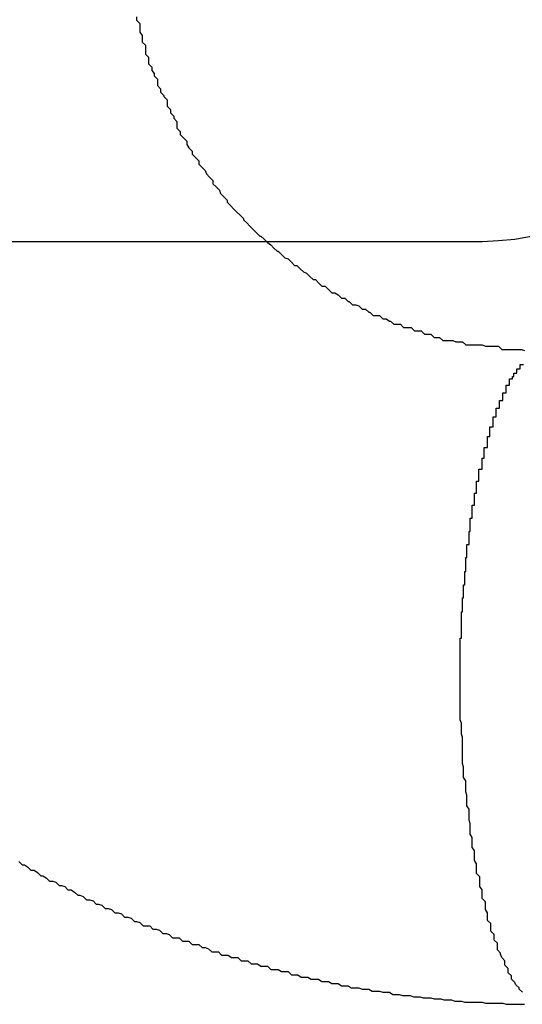
# Model space of a CAD drawing. Extents: x -39.1 to 39.1, y -22.2 to 22.2.
# Drawn here: x -10.6 to -10.6, y 4.1 to 4.2 of the extents above; entities that cross this region are included whole.
import ezdxf

# ---------------------------------------------------------------- set-up
doc = ezdxf.new("R2010")
doc.units = 0
doc.layers.get('0').update_dxf_attribs({"linetype": 'CONTINUOUS'})

msp = doc.modelspace()

# ---------------------------------------------------------------- linework, layer by layer
at = {"color": 0}
for points in [[(-10.611, 4.1828), (-10.611, 4.1825), (-10.611, 4.1825), (-10.611, 4.1825), (-10.611, 4.1825), (-10.611, 4.1825), (-10.6107, 4.1822), (-10.6107, 4.1822), (-10.6107, 4.1819), (-10.6107, 4.1819), (-10.6107, 4.1816), (-10.6107, 4.1816), (-10.6107, 4.1814), (-10.6107, 4.1814), (-10.6105, 4.1811), (-10.6105, 4.1811), (-10.6105, 4.1808), (-10.6105, 4.1808), (-10.6105, 4.1805), (-10.6105, 4.1805), (-10.6105, 4.1805), (-10.6105, 4.1805), (-10.6105, 4.1805), (-10.6102, 4.1802), (-10.6102, 4.1802), (-10.6102, 4.1799), (-10.6102, 4.1799), (-10.6102, 4.1796), (-10.6102, 4.1796), (-10.6102, 4.1794), (-10.6102, 4.1794), (-10.6099, 4.1791), (-10.6099, 4.1791), (-10.6099, 4.1788), (-10.6099, 4.1788), (-10.6099, 4.1785), (-10.6099, 4.1785), (-10.6099, 4.1785), (-10.6099, 4.1785), (-10.6099, 4.1785), (-10.6096, 4.1782), (-10.6096, 4.1782), (-10.6096, 4.1779), (-10.6096, 4.1779), (-10.6094, 4.1776), (-10.6094, 4.1776), (-10.6094, 4.1774), (-10.6094, 4.1774), (-10.6091, 4.1771), (-10.6091, 4.1771), (-10.6091, 4.1768), (-10.6091, 4.1768), (-10.6091, 4.1765), (-10.6091, 4.1765), (-10.6091, 4.1765), (-10.6091, 4.1765), (-10.6091, 4.1765), (-10.6088, 4.1762), (-10.6088, 4.1762), (-10.6088, 4.1759), (-10.6088, 4.1759), (-10.6085, 4.1756), (-10.6085, 4.1756), (-10.6085, 4.1755), (-10.6085, 4.1755), (-10.6082, 4.1752), (-10.6082, 4.1752), (-10.6082, 4.1749), (-10.6082, 4.1749), (-10.6082, 4.1746), (-10.6082, 4.1746), (-10.6082, 4.1746), (-10.6082, 4.1746), (-10.6082, 4.1746), (-10.6079, 4.1743), (-10.6079, 4.1743), (-10.6079, 4.174), (-10.6079, 4.174), (-10.6076, 4.1737), (-10.6076, 4.1737), (-10.6076, 4.1735), (-10.6076, 4.1735), (-10.6073, 4.1732), (-10.6073, 4.1732), (-10.6073, 4.1729), (-10.6073, 4.1729), (-10.6073, 4.1726), (-10.6073, 4.1726), (-10.6073, 4.1726), (-10.6073, 4.1726), (-10.6073, 4.1726), (-10.607, 4.1723), (-10.607, 4.1723), (-10.607, 4.172), (-10.607, 4.172), (-10.6067, 4.1717), (-10.6067, 4.1717), (-10.6067, 4.1717), (-10.6067, 4.1717), (-10.6064, 4.1714), (-10.6064, 4.1714), (-10.6064, 4.1711), (-10.6064, 4.1711), (-10.6062, 4.1708), (-10.6062, 4.1708), (-10.6062, 4.1708), (-10.6062, 4.1708), (-10.6062, 4.1708), (-10.6059, 4.1705), (-10.6059, 4.1705), (-10.6059, 4.1702), (-10.6059, 4.1702), (-10.6056, 4.1699), (-10.6056, 4.1699), (-10.6056, 4.1699), (-10.6056, 4.1699), (-10.6053, 4.1696), (-10.6053, 4.1696), (-10.6053, 4.1693), (-10.6053, 4.1693), (-10.605, 4.169), (-10.605, 4.169), (-10.605, 4.169), (-10.605, 4.169), (-10.605, 4.169), (-10.6047, 4.1687), (-10.6047, 4.1687), (-10.6046, 4.1684), (-10.6046, 4.1684), (-10.6043, 4.1681), (-10.6043, 4.1681), (-10.6043, 4.1681), (-10.6043, 4.1681), (-10.604, 4.1678), (-10.604, 4.1678), (-10.604, 4.1675), (-10.604, 4.1675), (-10.6037, 4.1672), (-10.6037, 4.1672), (-10.6037, 4.1672), (-10.6037, 4.1672), (-10.6037, 4.1672), (-10.6034, 4.1669), (-10.6034, 4.1669), (-10.6033, 4.1666), (-10.6033, 4.1666), (-10.603, 4.1663), (-10.603, 4.1663), (-10.603, 4.1663), (-10.603, 4.1663), (-10.6027, 4.166), (-10.6027, 4.166), (-10.6027, 4.1658), (-10.6027, 4.1658), (-10.6024, 4.1655), (-10.6024, 4.1655), (-10.6024, 4.1655), (-10.6024, 4.1655), (-10.6024, 4.1655), (-10.6021, 4.1652), (-10.6021, 4.1652), (-10.6018, 4.1649), (-10.6018, 4.1649), (-10.6015, 4.1646), (-10.6015, 4.1646), (-10.6015, 4.1646), (-10.6015, 4.1646), (-10.6012, 4.1643), (-10.6012, 4.1643), (-10.6012, 4.1642), (-10.6012, 4.1642), (-10.6009, 4.1639), (-10.6009, 4.1639), (-10.6009, 4.1639), (-10.6009, 4.1639), (-10.6009, 4.1639), (-10.6006, 4.1636), (-10.6006, 4.1636), (-10.6003, 4.1633), (-10.6003, 4.1633), (-10.6, 4.163), (-10.6, 4.163), (-10.6, 4.163), (-10.6, 4.163), (-10.5997, 4.1627), (-10.5997, 4.1627), (-10.5996, 4.1627), (-10.5996, 4.1627), (-10.5993, 4.1624), (-10.5993, 4.1624), (-10.5993, 4.1624), (-10.5993, 4.1624), (-10.5993, 4.1624), (-10.599, 4.1621), (-10.599, 4.1621), (-10.5987, 4.1619), (-10.5987, 4.1619), (-10.5984, 4.1616), (-10.5984, 4.1616), (-10.5984, 4.1616), (-10.5984, 4.1616), (-10.5981, 4.1613), (-10.5981, 4.1613), (-10.598, 4.1613), (-10.598, 4.1613), (-10.5977, 4.161), (-10.5977, 4.161), (-10.5977, 4.161), (-10.5977, 4.161), (-10.5977, 4.161), (-10.5974, 4.1607), (-10.5974, 4.1607), (-10.5971, 4.1606), (-10.5971, 4.1606), (-10.5968, 4.1603), (-10.5968, 4.1603), (-10.5968, 4.1603), (-10.5968, 4.1603), (-10.5965, 4.16), (-10.5965, 4.16), (-10.5963, 4.16), (-10.5963, 4.16), (-10.596, 4.1597), (-10.596, 4.1597), (-10.596, 4.1597), (-10.596, 4.1597), (-10.596, 4.1597), (-10.5957, 4.1594), (-10.5957, 4.1594), (-10.5954, 4.1593), (-10.5954, 4.1593), (-10.5951, 4.159), (-10.5951, 4.159), (-10.5951, 4.159), (-10.5951, 4.159), (-10.5948, 4.1587), (-10.5948, 4.1587), (-10.5946, 4.1587), (-10.5946, 4.1587), (-10.5943, 4.1584), (-10.5943, 4.1584), (-10.5943, 4.1584), (-10.5943, 4.1584), (-10.5943, 4.1584), (-10.594, 4.1581), (-10.594, 4.1581), (-10.5937, 4.1581), (-10.5937, 4.1581), (-10.5934, 4.1578), (-10.5934, 4.1578), (-10.5934, 4.1578), (-10.5934, 4.1578), (-10.5931, 4.1575), (-10.5931, 4.1575), (-10.5928, 4.1575), (-10.5928, 4.1575), (-10.5925, 4.1573), (-10.5925, 4.1573), (-10.5925, 4.1573), (-10.5925, 4.1573), (-10.5925, 4.1573), (-10.5922, 4.157), (-10.5922, 4.157), (-10.5919, 4.157), (-10.5919, 4.157), (-10.5916, 4.1567), (-10.5916, 4.1567), (-10.5915, 4.1567), (-10.5915, 4.1567), (-10.5912, 4.1564), (-10.5912, 4.1564), (-10.5909, 4.1564), (-10.5909, 4.1564), (-10.5906, 4.1563), (-10.5906, 4.1563), (-10.5906, 4.1563), (-10.5906, 4.1563), (-10.5906, 4.1563), (-10.5903, 4.156), (-10.5903, 4.156), (-10.59, 4.156), (-10.59, 4.156), (-10.5897, 4.1557), (-10.5897, 4.1557), (-10.5896, 4.1557), (-10.5896, 4.1557), (-10.5893, 4.1554), (-10.5893, 4.1554), (-10.589, 4.1554), (-10.589, 4.1554), (-10.5887, 4.1554), (-10.5887, 4.1554), (-10.5887, 4.1554), (-10.5887, 4.1554), (-10.5887, 4.1554), (-10.5884, 4.1551), (-10.5884, 4.1551), (-10.5881, 4.1551), (-10.5881, 4.1551), (-10.5878, 4.1549), (-10.5878, 4.1549), (-10.5877, 4.1549), (-10.5877, 4.1549), (-10.5874, 4.1546), (-10.5874, 4.1546), (-10.5871, 4.1546), (-10.5871, 4.1546), (-10.5868, 4.1546), (-10.5868, 4.1546), (-10.5868, 4.1546), (-10.5868, 4.1546), (-10.5868, 4.1546), (-10.5865, 4.1543), (-10.5865, 4.1543), (-10.5862, 4.1543), (-10.5862, 4.1543), (-10.5859, 4.1543), (-10.5859, 4.1543), (-10.5858, 4.1543), (-10.5858, 4.1543), (-10.5855, 4.154), (-10.5855, 4.154), (-10.5852, 4.154), (-10.5852, 4.154), (-10.5849, 4.154), (-10.5849, 4.154), (-10.5849, 4.154), (-10.5849, 4.154), (-10.5849, 4.154), (-10.5846, 4.1537), (-10.5846, 4.1537), (-10.5843, 4.1537), (-10.5843, 4.1537), (-10.584, 4.1537), (-10.584, 4.1537), (-10.584, 4.1537), (-10.584, 4.1537), (-10.5837, 4.1534), (-10.5837, 4.1534), (-10.5835, 4.1534), (-10.5835, 4.1534), (-10.5832, 4.1534), (-10.5832, 4.1534), (-10.5832, 4.1534), (-10.5832, 4.1534), (-10.5832, 4.1534), (-10.5829, 4.1531), (-10.5829, 4.1531), (-10.5826, 4.1531), (-10.5826, 4.1531), (-10.5823, 4.1531), (-10.5823, 4.1531), (-10.582, 4.1531), (-10.582, 4.1531), (-10.5817, 4.153), (-10.5817, 4.153), (-10.5814, 4.153), (-10.5814, 4.153), (-10.5811, 4.153), (-10.5811, 4.153), (-10.5811, 4.153), (-10.5811, 4.153), (-10.5811, 4.153), (-10.5808, 4.1527), (-10.5805, 4.1527), (-10.5802, 4.1527), (-10.5802, 4.1527), (-10.5799, 4.1527), (-10.5796, 4.1527), (-10.5793, 4.1527), (-10.5793, 4.1527), (-10.579, 4.1526), (-10.5787, 4.1526), (-10.5784, 4.1526), (-10.5784, 4.1526), (-10.5781, 4.1526), (-10.5781, 4.1526), (-10.5778, 4.1526), (-10.5778, 4.1526), (-10.5778, 4.1526), (-10.5775, 4.1523), (-10.5772, 4.1523), (-10.5769, 4.1523), (-10.5766, 4.1523), (-10.5763, 4.1523), (-10.576, 4.1523), (-10.5757, 4.1523), (-10.5757, 4.1523), (-10.5754, 4.1522)], [(-10.5808, 4.1622), (-10.5808, 4.1622), (-10.5793, 4.1622), (-10.5778, 4.1623), (-10.5763, 4.1624), (-10.5748, 4.1627)], [(-10.669, 4.1622), (-10.5808, 4.1622)], [(-10.669, 4.1622), (-10.5808, 4.1622)], [(-10.669, 4.1622), (-10.5808, 4.1622)], [(-10.669, 4.1622), (-10.5808, 4.1622)], [(-10.669, 4.1622), (-10.5808, 4.1622)], [(-10.669, 4.1622), (-10.5808, 4.1622)], [(-10.669, 4.1622), (-10.5808, 4.1622)], [(-10.669, 4.1622), (-10.5808, 4.1622)], [(-10.669, 4.1622), (-10.5808, 4.1622)], [(-10.669, 4.1622), (-10.5808, 4.1622)], [(-10.669, 4.1622), (-10.5808, 4.1622)], [(-10.669, 4.1622), (-10.5808, 4.1622)], [(-10.669, 4.1622), (-10.5808, 4.1622)], [(-10.669, 4.1622), (-10.5808, 4.1622)], [(-10.669, 4.1622), (-10.5808, 4.1622)], [(-10.669, 4.1622), (-10.5808, 4.1622)], [(-10.669, 4.1622), (-10.5808, 4.1622)], [(-10.669, 4.1622), (-10.5808, 4.1622)], [(-10.669, 4.1622), (-10.5808, 4.1622)], [(-10.669, 4.1622), (-10.5808, 4.1622)], [(-10.669, 4.1622), (-10.5808, 4.1622)], [(-10.5808, 4.1622), (-10.5808, 4.1622)], [(-10.5756, 4.0933), (-10.5759, 4.0936), (-10.5759, 4.0936), (-10.5759, 4.0936), (-10.5759, 4.0936), (-10.5759, 4.0936), (-10.5759, 4.0936), (-10.5759, 4.0936), (-10.5759, 4.0936), (-10.5759, 4.0936), (-10.5759, 4.0937), (-10.5759, 4.0937), (-10.5759, 4.0937), (-10.5759, 4.0937), (-10.5759, 4.0937), (-10.5759, 4.0937), (-10.5759, 4.0937), (-10.5759, 4.0937), (-10.5762, 4.094), (-10.5762, 4.094), (-10.5762, 4.094), (-10.5762, 4.094), (-10.5762, 4.094), (-10.5762, 4.094), (-10.5762, 4.094), (-10.5762, 4.094), (-10.5762, 4.094), (-10.5763, 4.0942), (-10.5763, 4.0942), (-10.5763, 4.0942), (-10.5763, 4.0942), (-10.5763, 4.0942), (-10.5763, 4.0942), (-10.5763, 4.0942), (-10.5763, 4.0942), (-10.5766, 4.0945), (-10.5766, 4.0945), (-10.5766, 4.0945), (-10.5766, 4.0945), (-10.5766, 4.0945), (-10.5766, 4.0945), (-10.5766, 4.0945), (-10.5766, 4.0945), (-10.5766, 4.0945), (-10.5766, 4.0948), (-10.5766, 4.0948), (-10.5766, 4.0948), (-10.5766, 4.0948), (-10.5766, 4.0948), (-10.5766, 4.0948), (-10.5766, 4.0948), (-10.5766, 4.0948), (-10.5769, 4.0951), (-10.5769, 4.0951), (-10.5769, 4.0951), (-10.5769, 4.0951), (-10.5769, 4.0951), (-10.5769, 4.0951), (-10.5769, 4.0951), (-10.5769, 4.0951), (-10.5769, 4.0951), (-10.5769, 4.0954), (-10.5769, 4.0954), (-10.5769, 4.0954), (-10.5769, 4.0954), (-10.5769, 4.0955), (-10.5769, 4.0955), (-10.5769, 4.0955), (-10.5769, 4.0955), (-10.5772, 4.0958), (-10.5772, 4.0958), (-10.5772, 4.0958), (-10.5772, 4.0958), (-10.5772, 4.0958), (-10.5772, 4.0958), (-10.5772, 4.0958), (-10.5772, 4.0958), (-10.5772, 4.0958), (-10.5772, 4.0961), (-10.5772, 4.0961), (-10.5772, 4.0961), (-10.5772, 4.0961), (-10.5772, 4.0962), (-10.5772, 4.0962), (-10.5772, 4.0962), (-10.5772, 4.0962), (-10.5775, 4.0965), (-10.5775, 4.0965), (-10.5775, 4.0965), (-10.5775, 4.0965), (-10.5775, 4.0965), (-10.5775, 4.0965), (-10.5775, 4.0965), (-10.5775, 4.0965), (-10.5775, 4.0965), (-10.5776, 4.0968), (-10.5776, 4.0968), (-10.5776, 4.0968), (-10.5776, 4.0968), (-10.5776, 4.0969), (-10.5776, 4.0969), (-10.5776, 4.0969), (-10.5776, 4.0969), (-10.5779, 4.0972), (-10.5779, 4.0972), (-10.5779, 4.0972), (-10.5779, 4.0972), (-10.5779, 4.0972), (-10.5779, 4.0972), (-10.5779, 4.0972), (-10.5779, 4.0972), (-10.5779, 4.0972), (-10.5779, 4.0975), (-10.5779, 4.0975), (-10.5779, 4.0975), (-10.5779, 4.0975), (-10.5779, 4.0978), (-10.5779, 4.0978), (-10.5779, 4.0978), (-10.5779, 4.0978), (-10.5782, 4.0981), (-10.5782, 4.0981), (-10.5782, 4.0981), (-10.5782, 4.0981), (-10.5782, 4.0981), (-10.5782, 4.0981), (-10.5782, 4.0981), (-10.5782, 4.0981), (-10.5782, 4.0981), (-10.5782, 4.0984), (-10.5782, 4.0984), (-10.5782, 4.0984), (-10.5782, 4.0984), (-10.5782, 4.0986), (-10.5782, 4.0986), (-10.5782, 4.0986), (-10.5782, 4.0986), (-10.5785, 4.0989), (-10.5785, 4.0989), (-10.5785, 4.0989), (-10.5785, 4.0989), (-10.5785, 4.0989), (-10.5785, 4.099), (-10.5785, 4.099), (-10.5785, 4.099), (-10.5785, 4.099), (-10.5785, 4.0993), (-10.5785, 4.0993), (-10.5785, 4.0993), (-10.5785, 4.0993), (-10.5785, 4.0996), (-10.5785, 4.0996), (-10.5785, 4.0996), (-10.5785, 4.0996), (-10.5788, 4.0999), (-10.5788, 4.0999), (-10.5788, 4.0999), (-10.5788, 4.0999), (-10.5788, 4.0999), (-10.5788, 4.1), (-10.5788, 4.1), (-10.5788, 4.1), (-10.5788, 4.1), (-10.5788, 4.1003), (-10.5788, 4.1003), (-10.5788, 4.1003), (-10.5788, 4.1003), (-10.5788, 4.1006), (-10.5788, 4.1006), (-10.5788, 4.1006), (-10.5788, 4.1006), (-10.579, 4.1009), (-10.579, 4.1009), (-10.579, 4.1009), (-10.579, 4.1009), (-10.579, 4.1009), (-10.579, 4.101), (-10.579, 4.101), (-10.579, 4.101), (-10.579, 4.101), (-10.579, 4.1013), (-10.579, 4.1013), (-10.579, 4.1013), (-10.579, 4.1013), (-10.579, 4.1016), (-10.579, 4.1016), (-10.579, 4.1016), (-10.579, 4.1016), (-10.5793, 4.1019), (-10.5793, 4.1019), (-10.5793, 4.1019), (-10.5793, 4.1019), (-10.5793, 4.1019), (-10.5793, 4.1021), (-10.5793, 4.1021), (-10.5793, 4.1021), (-10.5793, 4.1021), (-10.5793, 4.1024), (-10.5793, 4.1024), (-10.5793, 4.1024), (-10.5793, 4.1024), (-10.5793, 4.1027), (-10.5793, 4.1027), (-10.5793, 4.1027), (-10.5793, 4.1027), (-10.5795, 4.103), (-10.5795, 4.103), (-10.5795, 4.103), (-10.5795, 4.103), (-10.5795, 4.103), (-10.5795, 4.1033), (-10.5795, 4.1033), (-10.5795, 4.1033), (-10.5795, 4.1033), (-10.5795, 4.1036), (-10.5795, 4.1036), (-10.5795, 4.1036), (-10.5795, 4.1036), (-10.5795, 4.1039), (-10.5795, 4.1039), (-10.5795, 4.1039), (-10.5795, 4.1039), (-10.5798, 4.1042), (-10.5798, 4.1042), (-10.5798, 4.1042), (-10.5798, 4.1042), (-10.5798, 4.1042), (-10.5798, 4.1045), (-10.5798, 4.1045), (-10.5798, 4.1045), (-10.5798, 4.1045), (-10.5798, 4.1048), (-10.5798, 4.1048), (-10.5798, 4.1048), (-10.5798, 4.1048), (-10.5798, 4.1051), (-10.5798, 4.1051), (-10.5798, 4.1051), (-10.5798, 4.1051), (-10.58, 4.1054), (-10.58, 4.1054), (-10.58, 4.1054), (-10.58, 4.1054), (-10.58, 4.1054), (-10.58, 4.1057), (-10.58, 4.1057), (-10.58, 4.1057), (-10.58, 4.1057), (-10.58, 4.106), (-10.58, 4.106), (-10.58, 4.106), (-10.58, 4.106), (-10.58, 4.1063), (-10.58, 4.1063), (-10.58, 4.1063), (-10.58, 4.1063), (-10.5802, 4.1066), (-10.5802, 4.1066), (-10.5802, 4.1066), (-10.5802, 4.1066), (-10.5802, 4.1066), (-10.5802, 4.1069), (-10.5802, 4.1069), (-10.5802, 4.1069), (-10.5802, 4.1069), (-10.5802, 4.1072), (-10.5802, 4.1072), (-10.5802, 4.1072), (-10.5802, 4.1072), (-10.5802, 4.1075), (-10.5802, 4.1075), (-10.5802, 4.1075), (-10.5802, 4.1075), (-10.5804, 4.1078), (-10.5804, 4.1078), (-10.5804, 4.1078), (-10.5804, 4.1078), (-10.5804, 4.1078), (-10.5804, 4.1081), (-10.5804, 4.1081), (-10.5804, 4.1081), (-10.5804, 4.1081), (-10.5804, 4.1084), (-10.5804, 4.1084), (-10.5804, 4.1084), (-10.5804, 4.1084), (-10.5804, 4.1087), (-10.5804, 4.1087), (-10.5804, 4.1088), (-10.5804, 4.1088), (-10.5805, 4.1091), (-10.5805, 4.1091), (-10.5805, 4.1091), (-10.5805, 4.1091), (-10.5805, 4.1091), (-10.5805, 4.1094), (-10.5805, 4.1094), (-10.5805, 4.1094), (-10.5805, 4.1094), (-10.5805, 4.1097), (-10.5805, 4.1097), (-10.5805, 4.1097), (-10.5805, 4.1097), (-10.5805, 4.11), (-10.5805, 4.11), (-10.5805, 4.1101), (-10.5805, 4.1101), (-10.5807, 4.1104), (-10.5807, 4.1104), (-10.5807, 4.1104), (-10.5807, 4.1104), (-10.5807, 4.1104), (-10.5807, 4.1107), (-10.5807, 4.1107), (-10.5807, 4.1107), (-10.5807, 4.1107), (-10.5807, 4.111), (-10.5807, 4.111), (-10.5807, 4.111), (-10.5807, 4.111), (-10.5807, 4.1113), (-10.5807, 4.1113), (-10.5807, 4.1114), (-10.5807, 4.1114), (-10.5808, 4.1117), (-10.5808, 4.1117), (-10.5808, 4.1117), (-10.5808, 4.1117), (-10.5808, 4.1117), (-10.5808, 4.112), (-10.5808, 4.112), (-10.5808, 4.112), (-10.5808, 4.112), (-10.5808, 4.1123), (-10.5808, 4.1123), (-10.5808, 4.1123), (-10.5808, 4.1123), (-10.5808, 4.1126), (-10.5808, 4.1126), (-10.5808, 4.1127), (-10.5808, 4.1127), (-10.581, 4.113), (-10.581, 4.113), (-10.581, 4.113), (-10.581, 4.113), (-10.581, 4.113), (-10.581, 4.1133), (-10.581, 4.1133), (-10.581, 4.1133), (-10.581, 4.1133), (-10.581, 4.1136), (-10.581, 4.1136), (-10.581, 4.1136), (-10.581, 4.1136), (-10.581, 4.1139), (-10.581, 4.1139), (-10.581, 4.114), (-10.581, 4.114), (-10.5811, 4.1143), (-10.5811, 4.1143), (-10.5811, 4.1143), (-10.5811, 4.1143), (-10.5811, 4.1143), (-10.5811, 4.1146), (-10.5811, 4.1146), (-10.5811, 4.1146), (-10.5811, 4.1146), (-10.5811, 4.1149), (-10.5811, 4.1149), (-10.5811, 4.1149), (-10.5811, 4.1149), (-10.5811, 4.1152), (-10.5811, 4.1152), (-10.5811, 4.1153), (-10.5811, 4.1153), (-10.5811, 4.1156), (-10.5811, 4.1156), (-10.5811, 4.1156), (-10.5811, 4.1156), (-10.5811, 4.1156), (-10.5811, 4.1159), (-10.5811, 4.1159), (-10.5811, 4.1159), (-10.5811, 4.1159), (-10.5811, 4.1162), (-10.5811, 4.1162), (-10.5811, 4.1162), (-10.5811, 4.1162), (-10.5811, 4.1165), (-10.5811, 4.1165), (-10.5811, 4.1167), (-10.5811, 4.1167), (-10.5812, 4.117), (-10.5812, 4.117), (-10.5812, 4.117), (-10.5812, 4.117), (-10.5812, 4.117), (-10.5812, 4.1173), (-10.5812, 4.1173), (-10.5812, 4.1173), (-10.5812, 4.1173), (-10.5812, 4.1176), (-10.5812, 4.1176), (-10.5812, 4.1176), (-10.5812, 4.1176), (-10.5812, 4.1179), (-10.5812, 4.1179), (-10.5812, 4.118), (-10.5812, 4.118), (-10.5813, 4.1183), (-10.5813, 4.1183), (-10.5813, 4.1183), (-10.5813, 4.1183), (-10.5813, 4.1183), (-10.5813, 4.1186), (-10.5813, 4.1186), (-10.5813, 4.1186), (-10.5813, 4.1186), (-10.5813, 4.1189), (-10.5813, 4.1189), (-10.5813, 4.1189), (-10.5813, 4.1189), (-10.5813, 4.1192), (-10.5813, 4.1192), (-10.5813, 4.1193), (-10.5813, 4.1193), (-10.5813, 4.1196), (-10.5813, 4.1196), (-10.5813, 4.1196), (-10.5813, 4.1196), (-10.5813, 4.1196), (-10.5813, 4.1199), (-10.5813, 4.1199), (-10.5813, 4.1199), (-10.5813, 4.1199), (-10.5813, 4.1202), (-10.5813, 4.1202), (-10.5813, 4.1202), (-10.5813, 4.1202), (-10.5813, 4.1205), (-10.5813, 4.1205), (-10.5813, 4.1206), (-10.5813, 4.1206), (-10.5813, 4.1209), (-10.5813, 4.1209), (-10.5813, 4.1209), (-10.5813, 4.1209), (-10.5813, 4.1209), (-10.5813, 4.1212), (-10.5813, 4.1212), (-10.5813, 4.1212), (-10.5813, 4.1212), (-10.5813, 4.1215), (-10.5813, 4.1215), (-10.5813, 4.1215), (-10.5813, 4.1215), (-10.5813, 4.1218), (-10.5813, 4.1218), (-10.5813, 4.1218), (-10.5813, 4.1218), (-10.5813, 4.1221), (-10.5813, 4.1221), (-10.5813, 4.1221), (-10.5813, 4.1221), (-10.5813, 4.1221), (-10.5813, 4.1224), (-10.5813, 4.1224), (-10.5813, 4.1224), (-10.5813, 4.1224), (-10.5813, 4.1227), (-10.5813, 4.1227), (-10.5813, 4.1227), (-10.5813, 4.1227), (-10.5813, 4.123), (-10.5813, 4.123), (-10.5813, 4.123), (-10.5813, 4.123), (-10.5813, 4.1233), (-10.5813, 4.1233), (-10.5813, 4.1233), (-10.5813, 4.1233), (-10.5813, 4.1233), (-10.5813, 4.1236), (-10.5813, 4.1236), (-10.5813, 4.1236), (-10.5813, 4.1236), (-10.5813, 4.1239), (-10.5813, 4.1239), (-10.5813, 4.1239), (-10.5813, 4.1239), (-10.5813, 4.1242), (-10.5813, 4.1242), (-10.5813, 4.1243), (-10.5813, 4.1243), (-10.5813, 4.1246), (-10.5813, 4.1246), (-10.5813, 4.1246), (-10.5813, 4.1246), (-10.5813, 4.1246), (-10.5813, 4.1249), (-10.5813, 4.1249), (-10.5813, 4.1249), (-10.5813, 4.1249), (-10.5813, 4.1252), (-10.5813, 4.1252), (-10.5813, 4.1252), (-10.5813, 4.1252), (-10.5813, 4.1255), (-10.5813, 4.1255), (-10.5813, 4.1255), (-10.5813, 4.1255), (-10.5813, 4.1258), (-10.5813, 4.1258), (-10.5812, 4.1258), (-10.5812, 4.1258), (-10.5812, 4.1258), (-10.5812, 4.1261), (-10.5812, 4.1261), (-10.5812, 4.1261), (-10.5812, 4.1261), (-10.5812, 4.1264), (-10.5812, 4.1264), (-10.5812, 4.1264), (-10.5812, 4.1264), (-10.5812, 4.1267), (-10.5812, 4.1267), (-10.5812, 4.1267), (-10.5812, 4.1267), (-10.5812, 4.127), (-10.5812, 4.127), (-10.5812, 4.127), (-10.5812, 4.127), (-10.5812, 4.127), (-10.5812, 4.1273), (-10.5812, 4.1273), (-10.5812, 4.1273), (-10.5812, 4.1273), (-10.5812, 4.1276), (-10.5812, 4.1276), (-10.5812, 4.1276), (-10.5812, 4.1276), (-10.5812, 4.1279), (-10.5812, 4.1279), (-10.5812, 4.1279), (-10.5812, 4.1279), (-10.5812, 4.1282), (-10.5812, 4.1282), (-10.5811, 4.1282), (-10.5811, 4.1282), (-10.5811, 4.1282), (-10.5811, 4.1285), (-10.5811, 4.1285), (-10.5811, 4.1285), (-10.5811, 4.1285), (-10.5811, 4.1288), (-10.5811, 4.1288), (-10.5811, 4.1288), (-10.5811, 4.1288), (-10.5811, 4.1291), (-10.5811, 4.1291), (-10.5811, 4.1292), (-10.5811, 4.1292), (-10.5811, 4.1295), (-10.5811, 4.1295), (-10.581, 4.1295), (-10.581, 4.1295), (-10.581, 4.1295), (-10.581, 4.1298), (-10.581, 4.1298), (-10.581, 4.1298), (-10.581, 4.1298), (-10.581, 4.1301), (-10.581, 4.1301), (-10.581, 4.1301), (-10.581, 4.1301), (-10.581, 4.1304), (-10.581, 4.1304), (-10.581, 4.1304), (-10.581, 4.1304), (-10.581, 4.1307), (-10.581, 4.1307), (-10.5809, 4.1307), (-10.5809, 4.1307), (-10.5809, 4.1307), (-10.5809, 4.131), (-10.5809, 4.131), (-10.5809, 4.131), (-10.5809, 4.131), (-10.5809, 4.1313), (-10.5809, 4.1313), (-10.5809, 4.1313), (-10.5809, 4.1313), (-10.5809, 4.1316), (-10.5809, 4.1316), (-10.5809, 4.1316), (-10.5809, 4.1316), (-10.5809, 4.1319), (-10.5809, 4.1319), (-10.5808, 4.1319), (-10.5808, 4.1319), (-10.5808, 4.1319), (-10.5808, 4.1322), (-10.5808, 4.1322), (-10.5808, 4.1322), (-10.5808, 4.1322), (-10.5808, 4.1325), (-10.5808, 4.1325), (-10.5808, 4.1325), (-10.5808, 4.1325), (-10.5808, 4.1328), (-10.5808, 4.1328), (-10.5808, 4.1329), (-10.5808, 4.1329), (-10.5808, 4.1332), (-10.5808, 4.1332), (-10.5807, 4.1332), (-10.5807, 4.1332), (-10.5807, 4.1332), (-10.5807, 4.1335), (-10.5807, 4.1335), (-10.5807, 4.1335), (-10.5807, 4.1335), (-10.5807, 4.1338), (-10.5807, 4.1338), (-10.5807, 4.1338), (-10.5807, 4.1338), (-10.5807, 4.1341), (-10.5807, 4.1341), (-10.5807, 4.1341), (-10.5807, 4.1341), (-10.5807, 4.1344), (-10.5807, 4.1344), (-10.5805, 4.1344), (-10.5805, 4.1344), (-10.5805, 4.1344), (-10.5805, 4.1347), (-10.5805, 4.1347), (-10.5805, 4.1347), (-10.5805, 4.1347), (-10.5805, 4.135), (-10.5805, 4.135), (-10.5805, 4.135), (-10.5805, 4.135), (-10.5805, 4.1353), (-10.5805, 4.1353), (-10.5805, 4.1353), (-10.5805, 4.1353), (-10.5805, 4.1356), (-10.5805, 4.1356), (-10.5804, 4.1356), (-10.5804, 4.1356), (-10.5804, 4.1356), (-10.5804, 4.1359), (-10.5804, 4.1359), (-10.5804, 4.1359), (-10.5804, 4.1359), (-10.5804, 4.1362), (-10.5804, 4.1362), (-10.5804, 4.1362), (-10.5804, 4.1362), (-10.5804, 4.1365), (-10.5804, 4.1365), (-10.5804, 4.1365), (-10.5804, 4.1365), (-10.5804, 4.1368), (-10.5804, 4.1368), (-10.5802, 4.1368), (-10.5802, 4.1368), (-10.5802, 4.1368), (-10.5802, 4.1371), (-10.5802, 4.1371), (-10.5802, 4.1371), (-10.5802, 4.1371), (-10.5802, 4.1374), (-10.5802, 4.1374), (-10.5802, 4.1374), (-10.5802, 4.1374), (-10.5802, 4.1377), (-10.5802, 4.1377), (-10.5802, 4.1377), (-10.5802, 4.1377), (-10.5802, 4.138), (-10.5802, 4.138), (-10.58, 4.138), (-10.58, 4.138), (-10.58, 4.138), (-10.58, 4.1382), (-10.58, 4.1382), (-10.58, 4.1382), (-10.58, 4.1382), (-10.58, 4.1385), (-10.58, 4.1385), (-10.58, 4.1385), (-10.58, 4.1385), (-10.58, 4.1388), (-10.58, 4.1388), (-10.58, 4.1388), (-10.58, 4.1388), (-10.58, 4.1391), (-10.58, 4.1391), (-10.5798, 4.1391), (-10.5798, 4.1391), (-10.5798, 4.1391), (-10.5798, 4.1393), (-10.5798, 4.1393), (-10.5798, 4.1393), (-10.5798, 4.1393), (-10.5798, 4.1396), (-10.5798, 4.1396), (-10.5798, 4.1396), (-10.5798, 4.1396), (-10.5798, 4.1399), (-10.5798, 4.1399), (-10.5798, 4.1399), (-10.5798, 4.1399), (-10.5798, 4.1402), (-10.5798, 4.1402), (-10.5796, 4.1402), (-10.5796, 4.1402), (-10.5796, 4.1402), (-10.5796, 4.1404), (-10.5796, 4.1404), (-10.5796, 4.1404), (-10.5796, 4.1404), (-10.5796, 4.1407), (-10.5796, 4.1407), (-10.5796, 4.1407), (-10.5796, 4.1407), (-10.5796, 4.141), (-10.5796, 4.141), (-10.5796, 4.141), (-10.5796, 4.141), (-10.5796, 4.1413), (-10.5796, 4.1413), (-10.5793, 4.1413), (-10.5793, 4.1413), (-10.5793, 4.1413), (-10.5793, 4.1414), (-10.5793, 4.1414), (-10.5793, 4.1414), (-10.5793, 4.1414), (-10.5793, 4.1417), (-10.5793, 4.1417), (-10.5793, 4.1417), (-10.5793, 4.1417), (-10.5793, 4.142), (-10.5793, 4.142), (-10.5793, 4.142), (-10.5793, 4.142), (-10.5793, 4.1423), (-10.5793, 4.1423), (-10.5791, 4.1423), (-10.5791, 4.1423), (-10.5791, 4.1423), (-10.5791, 4.1424), (-10.5791, 4.1424), (-10.5791, 4.1424), (-10.5791, 4.1424), (-10.5791, 4.1427), (-10.5791, 4.1427), (-10.5791, 4.1427), (-10.5791, 4.1427), (-10.5791, 4.143), (-10.5791, 4.143), (-10.5791, 4.143), (-10.5791, 4.143), (-10.5791, 4.1433), (-10.5791, 4.1433), (-10.5788, 4.1433), (-10.5788, 4.1433), (-10.5788, 4.1433), (-10.5788, 4.1434), (-10.5788, 4.1434), (-10.5788, 4.1434), (-10.5788, 4.1434), (-10.5788, 4.1437), (-10.5788, 4.1437), (-10.5788, 4.1437), (-10.5788, 4.1437), (-10.5788, 4.144), (-10.5788, 4.144), (-10.5788, 4.144), (-10.5788, 4.144), (-10.5788, 4.1443), (-10.5788, 4.1443), (-10.5786, 4.1443), (-10.5786, 4.1443), (-10.5786, 4.1443), (-10.5786, 4.1443), (-10.5786, 4.1443), (-10.5786, 4.1443), (-10.5786, 4.1443), (-10.5786, 4.1446), (-10.5786, 4.1446), (-10.5786, 4.1446), (-10.5786, 4.1446), (-10.5786, 4.1449), (-10.5786, 4.1449), (-10.5786, 4.1449), (-10.5786, 4.1449), (-10.5786, 4.1452), (-10.5786, 4.1452), (-10.5783, 4.1452), (-10.5783, 4.1452), (-10.5783, 4.1452), (-10.5783, 4.1452), (-10.5783, 4.1452), (-10.5783, 4.1452), (-10.5783, 4.1452), (-10.5783, 4.1455), (-10.5783, 4.1455), (-10.5783, 4.1455), (-10.5783, 4.1455), (-10.5783, 4.1458), (-10.5783, 4.1458), (-10.5783, 4.1458), (-10.5783, 4.1458), (-10.5783, 4.1461), (-10.5783, 4.1461), (-10.578, 4.1461), (-10.578, 4.1461), (-10.578, 4.1461), (-10.578, 4.1461), (-10.578, 4.1461), (-10.578, 4.1461), (-10.578, 4.1461), (-10.578, 4.1464), (-10.578, 4.1464), (-10.578, 4.1464), (-10.578, 4.1464), (-10.578, 4.1466), (-10.578, 4.1466), (-10.578, 4.1466), (-10.578, 4.1466), (-10.578, 4.1469), (-10.578, 4.1469), (-10.5777, 4.1469), (-10.5777, 4.1469), (-10.5777, 4.1469), (-10.5777, 4.1469), (-10.5777, 4.1469), (-10.5777, 4.1469), (-10.5777, 4.1469), (-10.5777, 4.1472), (-10.5777, 4.1472), (-10.5777, 4.1472), (-10.5777, 4.1472), (-10.5777, 4.1473), (-10.5777, 4.1473), (-10.5777, 4.1473), (-10.5777, 4.1473), (-10.5777, 4.1476), (-10.5777, 4.1476), (-10.5774, 4.1476), (-10.5774, 4.1476), (-10.5774, 4.1476), (-10.5774, 4.1476), (-10.5774, 4.1476), (-10.5774, 4.1476), (-10.5774, 4.1476), (-10.5774, 4.1479), (-10.5774, 4.1479), (-10.5774, 4.1479), (-10.5774, 4.1479), (-10.5774, 4.148), (-10.5774, 4.148), (-10.5774, 4.148), (-10.5774, 4.148), (-10.5774, 4.1483), (-10.5774, 4.1483), (-10.5771, 4.1483), (-10.5771, 4.1483), (-10.5771, 4.1483), (-10.5771, 4.1483), (-10.5771, 4.1483), (-10.5771, 4.1483), (-10.5771, 4.1483), (-10.5771, 4.1486), (-10.5771, 4.1486), (-10.5771, 4.1486), (-10.5771, 4.1486), (-10.5771, 4.1487), (-10.5771, 4.1487), (-10.5771, 4.1487), (-10.5771, 4.1487), (-10.5771, 4.149), (-10.5771, 4.149), (-10.5768, 4.149), (-10.5768, 4.149), (-10.5768, 4.149), (-10.5768, 4.149), (-10.5768, 4.149), (-10.5768, 4.149), (-10.5768, 4.149), (-10.5768, 4.1493), (-10.5768, 4.1493), (-10.5768, 4.1493), (-10.5768, 4.1493), (-10.5768, 4.1493), (-10.5768, 4.1493), (-10.5768, 4.1493), (-10.5768, 4.1493), (-10.5768, 4.1496), (-10.5768, 4.1496), (-10.5765, 4.1496), (-10.5765, 4.1496), (-10.5765, 4.1496), (-10.5765, 4.1496), (-10.5765, 4.1496), (-10.5765, 4.1496), (-10.5765, 4.1496), (-10.5765, 4.1498), (-10.5764, 4.1498), (-10.5764, 4.1498), (-10.5764, 4.1498), (-10.5764, 4.1498), (-10.5764, 4.1498), (-10.5764, 4.1498), (-10.5764, 4.1498), (-10.5764, 4.1501), (-10.5764, 4.1501), (-10.5761, 4.1501), (-10.5761, 4.1501), (-10.5761, 4.1501), (-10.5761, 4.1501), (-10.5761, 4.1501), (-10.5761, 4.1501), (-10.5761, 4.1501), (-10.5761, 4.1502), (-10.5761, 4.1502), (-10.5761, 4.1502), (-10.5761, 4.1502), (-10.5761, 4.1502), (-10.5761, 4.1502), (-10.5761, 4.1502), (-10.5761, 4.1502), (-10.5761, 4.1505), (-10.5761, 4.1505), (-10.5758, 4.1505), (-10.5758, 4.1505), (-10.5758, 4.1505), (-10.5758, 4.1505), (-10.5758, 4.1505), (-10.5758, 4.1505), (-10.5758, 4.1505), (-10.5758, 4.1506), (-10.5758, 4.1506), (-10.5758, 4.1506), (-10.5758, 4.1506), (-10.5758, 4.1506), (-10.5758, 4.1506), (-10.5758, 4.1506), (-10.5758, 4.1506), (-10.5758, 4.1509), (-10.5758, 4.1509), (-10.5755, 4.1509)], [(-10.6218, 4.1053), (-10.6215, 4.105), (-10.6215, 4.105), (-10.6215, 4.105), (-10.6215, 4.105), (-10.6213, 4.105), (-10.6213, 4.105), (-10.6213, 4.105), (-10.6213, 4.105), (-10.621, 4.1048), (-10.621, 4.1048), (-10.621, 4.1048), (-10.621, 4.1048), (-10.621, 4.1048), (-10.621, 4.1048), (-10.621, 4.1048), (-10.621, 4.1048), (-10.621, 4.1048), (-10.6207, 4.1045), (-10.6207, 4.1045), (-10.6207, 4.1045), (-10.6207, 4.1045), (-10.6204, 4.1045), (-10.6204, 4.1045), (-10.6204, 4.1045), (-10.6204, 4.1045), (-10.6201, 4.1043), (-10.6201, 4.1043), (-10.6201, 4.1043), (-10.6201, 4.1043), (-10.6201, 4.1043), (-10.6201, 4.1043), (-10.6201, 4.1043), (-10.6201, 4.1043), (-10.6201, 4.1043), (-10.6198, 4.104), (-10.6198, 4.104), (-10.6198, 4.104), (-10.6198, 4.104), (-10.6196, 4.104), (-10.6196, 4.104), (-10.6196, 4.104), (-10.6196, 4.104), (-10.6193, 4.1038), (-10.6193, 4.1038), (-10.6193, 4.1038), (-10.6193, 4.1038), (-10.6193, 4.1038), (-10.6193, 4.1038), (-10.6193, 4.1038), (-10.6193, 4.1038), (-10.6193, 4.1038), (-10.619, 4.1035), (-10.619, 4.1035), (-10.619, 4.1035), (-10.619, 4.1035), (-10.6187, 4.1035), (-10.6187, 4.1035), (-10.6187, 4.1035), (-10.6187, 4.1035), (-10.6184, 4.1034), (-10.6184, 4.1034), (-10.6184, 4.1034), (-10.6184, 4.1034), (-10.6184, 4.1034), (-10.6184, 4.1034), (-10.6184, 4.1034), (-10.6184, 4.1034), (-10.6184, 4.1034), (-10.6181, 4.1031), (-10.6181, 4.1031), (-10.6181, 4.1031), (-10.6181, 4.1031), (-10.6179, 4.1031), (-10.6179, 4.1031), (-10.6179, 4.1031), (-10.6179, 4.1031), (-10.6176, 4.103), (-10.6176, 4.103), (-10.6176, 4.103), (-10.6176, 4.103), (-10.6176, 4.103), (-10.6176, 4.103), (-10.6176, 4.103), (-10.6176, 4.103), (-10.6176, 4.103), (-10.6173, 4.1027), (-10.6173, 4.1027), (-10.6173, 4.1027), (-10.6173, 4.1027), (-10.617, 4.1027), (-10.617, 4.1027), (-10.617, 4.1027), (-10.617, 4.1027), (-10.6167, 4.1025), (-10.6167, 4.1025), (-10.6167, 4.1025), (-10.6167, 4.1025), (-10.6167, 4.1025), (-10.6167, 4.1025), (-10.6167, 4.1025), (-10.6167, 4.1025), (-10.6167, 4.1025), (-10.6164, 4.1022), (-10.6164, 4.1022), (-10.6164, 4.1022), (-10.6164, 4.1022), (-10.6162, 4.1022), (-10.6162, 4.1022), (-10.6162, 4.1022), (-10.6162, 4.1022), (-10.6159, 4.1021), (-10.6159, 4.1021), (-10.6159, 4.1021), (-10.6159, 4.1021), (-10.6159, 4.1021), (-10.6159, 4.1021), (-10.6159, 4.1021), (-10.6159, 4.1021), (-10.6159, 4.1021), (-10.6156, 4.1018), (-10.6156, 4.1018), (-10.6156, 4.1018), (-10.6156, 4.1018), (-10.6153, 4.1018), (-10.6153, 4.1018), (-10.6153, 4.1018), (-10.6153, 4.1018), (-10.615, 4.1017), (-10.615, 4.1017), (-10.615, 4.1017), (-10.615, 4.1017), (-10.615, 4.1017), (-10.615, 4.1017), (-10.615, 4.1017), (-10.615, 4.1017), (-10.615, 4.1017), (-10.6147, 4.1014), (-10.6147, 4.1014), (-10.6147, 4.1014), (-10.6147, 4.1014), (-10.6145, 4.1014), (-10.6145, 4.1014), (-10.6145, 4.1014), (-10.6145, 4.1014), (-10.6142, 4.1013), (-10.6142, 4.1013), (-10.6142, 4.1013), (-10.6142, 4.1013), (-10.6142, 4.1013), (-10.6142, 4.1013), (-10.6142, 4.1013), (-10.6142, 4.1013), (-10.6142, 4.1013), (-10.6139, 4.101), (-10.6139, 4.101), (-10.6139, 4.101), (-10.6139, 4.101), (-10.6136, 4.101), (-10.6136, 4.101), (-10.6136, 4.101), (-10.6136, 4.101), (-10.6133, 4.1009), (-10.6133, 4.1009), (-10.6133, 4.1009), (-10.6133, 4.1009), (-10.6133, 4.1009), (-10.6133, 4.1009), (-10.6133, 4.1009), (-10.6133, 4.1009), (-10.6133, 4.1009), (-10.613, 4.1006), (-10.613, 4.1006), (-10.613, 4.1006), (-10.613, 4.1006), (-10.6127, 4.1006), (-10.6127, 4.1006), (-10.6127, 4.1006), (-10.6127, 4.1006), (-10.6124, 4.1005), (-10.6124, 4.1005), (-10.6124, 4.1005), (-10.6124, 4.1005), (-10.6124, 4.1005), (-10.6124, 4.1005), (-10.6124, 4.1005), (-10.6124, 4.1005), (-10.6124, 4.1005), (-10.6121, 4.1002), (-10.6121, 4.1002), (-10.6121, 4.1002), (-10.6121, 4.1002), (-10.6118, 4.1002), (-10.6118, 4.1002), (-10.6118, 4.1002), (-10.6118, 4.1002), (-10.6115, 4.1001), (-10.6115, 4.1001), (-10.6115, 4.1001), (-10.6115, 4.1001), (-10.6115, 4.1001), (-10.6115, 4.1001), (-10.6115, 4.1001), (-10.6115, 4.1001), (-10.6115, 4.1001), (-10.6112, 4.0998), (-10.6112, 4.0998), (-10.6112, 4.0998), (-10.6112, 4.0998), (-10.611, 4.0998), (-10.611, 4.0998), (-10.611, 4.0998), (-10.611, 4.0998), (-10.6107, 4.0997), (-10.6107, 4.0997), (-10.6107, 4.0997), (-10.6107, 4.0997), (-10.6107, 4.0997), (-10.6107, 4.0997), (-10.6107, 4.0997), (-10.6107, 4.0997), (-10.6107, 4.0997), (-10.6104, 4.0994), (-10.6104, 4.0994), (-10.6104, 4.0994), (-10.6104, 4.0994), (-10.6101, 4.0994), (-10.6101, 4.0994), (-10.6101, 4.0994), (-10.6101, 4.0994), (-10.6098, 4.0994), (-10.6098, 4.0994), (-10.6098, 4.0994), (-10.6098, 4.0994), (-10.6098, 4.0994), (-10.6098, 4.0994), (-10.6098, 4.0994), (-10.6098, 4.0994), (-10.6098, 4.0994), (-10.6095, 4.0991), (-10.6095, 4.0991), (-10.6095, 4.0991), (-10.6095, 4.0991), (-10.6092, 4.0991), (-10.6092, 4.0991), (-10.6092, 4.0991), (-10.6092, 4.0991), (-10.6089, 4.099), (-10.6089, 4.099), (-10.6089, 4.099), (-10.6089, 4.099), (-10.6089, 4.099), (-10.6089, 4.099), (-10.6089, 4.099), (-10.6089, 4.099), (-10.6089, 4.099), (-10.6086, 4.0987), (-10.6086, 4.0987), (-10.6086, 4.0987), (-10.6086, 4.0987), (-10.6083, 4.0987), (-10.6083, 4.0987), (-10.6083, 4.0987), (-10.6083, 4.0987), (-10.608, 4.0986), (-10.608, 4.0986), (-10.608, 4.0986), (-10.608, 4.0986), (-10.608, 4.0986), (-10.608, 4.0986), (-10.608, 4.0986), (-10.608, 4.0986), (-10.608, 4.0986), (-10.6077, 4.0983), (-10.6077, 4.0983), (-10.6077, 4.0983), (-10.6077, 4.0983), (-10.6074, 4.0983), (-10.6074, 4.0983), (-10.6074, 4.0983), (-10.6074, 4.0983), (-10.6071, 4.0983), (-10.6071, 4.0983), (-10.6071, 4.0983), (-10.6071, 4.0983), (-10.6071, 4.0983), (-10.6071, 4.0983), (-10.6071, 4.0983), (-10.6071, 4.0983), (-10.6071, 4.0983), (-10.6068, 4.098), (-10.6068, 4.098), (-10.6068, 4.098), (-10.6068, 4.098), (-10.6065, 4.098), (-10.6065, 4.098), (-10.6065, 4.098), (-10.6065, 4.098), (-10.6062, 4.098), (-10.6062, 4.098), (-10.6062, 4.098), (-10.6062, 4.098), (-10.6062, 4.098), (-10.6062, 4.098), (-10.6062, 4.098), (-10.6062, 4.098), (-10.6062, 4.098), (-10.6059, 4.0977), (-10.6059, 4.0977), (-10.6059, 4.0977), (-10.6059, 4.0977), (-10.6056, 4.0977), (-10.6056, 4.0977), (-10.6056, 4.0977), (-10.6056, 4.0977), (-10.6053, 4.0977), (-10.6053, 4.0977), (-10.6053, 4.0977), (-10.6053, 4.0977), (-10.6053, 4.0977), (-10.6053, 4.0977), (-10.6053, 4.0977), (-10.6053, 4.0977), (-10.6053, 4.0977), (-10.605, 4.0974), (-10.605, 4.0974), (-10.605, 4.0974), (-10.605, 4.0974), (-10.6047, 4.0974), (-10.6047, 4.0974), (-10.6047, 4.0974), (-10.6047, 4.0974), (-10.6044, 4.0973), (-10.6044, 4.0973), (-10.6044, 4.0973), (-10.6044, 4.0973), (-10.6044, 4.0973), (-10.6044, 4.0973), (-10.6044, 4.0973), (-10.6044, 4.0973), (-10.6044, 4.0973), (-10.6041, 4.097), (-10.6041, 4.097), (-10.6041, 4.097), (-10.6041, 4.097), (-10.6038, 4.097), (-10.6038, 4.097), (-10.6038, 4.097), (-10.6038, 4.097), (-10.6035, 4.097), (-10.6035, 4.097), (-10.6035, 4.097), (-10.6035, 4.097), (-10.6035, 4.097), (-10.6035, 4.097), (-10.6035, 4.097), (-10.6035, 4.097), (-10.6035, 4.097), (-10.6032, 4.0967), (-10.6032, 4.0967), (-10.6032, 4.0967), (-10.6032, 4.0967), (-10.6029, 4.0967), (-10.6029, 4.0967), (-10.6029, 4.0967), (-10.6029, 4.0967), (-10.6026, 4.0967), (-10.6026, 4.0967), (-10.6026, 4.0967), (-10.6026, 4.0967), (-10.6026, 4.0967), (-10.6026, 4.0967), (-10.6026, 4.0967), (-10.6026, 4.0967), (-10.6026, 4.0967), (-10.6023, 4.0965), (-10.6023, 4.0965), (-10.6023, 4.0965), (-10.6023, 4.0965), (-10.602, 4.0965), (-10.602, 4.0965), (-10.602, 4.0965), (-10.602, 4.0965), (-10.6017, 4.0965), (-10.6017, 4.0965), (-10.6017, 4.0965), (-10.6017, 4.0965), (-10.6017, 4.0965), (-10.6017, 4.0965), (-10.6017, 4.0965), (-10.6017, 4.0965), (-10.6017, 4.0965), (-10.6014, 4.0962), (-10.6014, 4.0962), (-10.6014, 4.0962), (-10.6014, 4.0962), (-10.6011, 4.0962), (-10.6011, 4.0962), (-10.6011, 4.0962), (-10.6011, 4.0962), (-10.6008, 4.0962), (-10.6008, 4.0962), (-10.6008, 4.0962), (-10.6008, 4.0962), (-10.6008, 4.0962), (-10.6008, 4.0962), (-10.6008, 4.0962), (-10.6008, 4.0962), (-10.6008, 4.0962), (-10.6005, 4.0959), (-10.6005, 4.0959), (-10.6005, 4.0959), (-10.6005, 4.0959), (-10.6002, 4.0959), (-10.6002, 4.0959), (-10.6002, 4.0959), (-10.6002, 4.0959), (-10.5999, 4.0959), (-10.5999, 4.0959), (-10.5999, 4.0959), (-10.5999, 4.0959), (-10.5999, 4.0959), (-10.5999, 4.0959), (-10.5999, 4.0959), (-10.5999, 4.0959), (-10.5999, 4.0959), (-10.5996, 4.0957), (-10.5996, 4.0957), (-10.5996, 4.0957), (-10.5996, 4.0957), (-10.5993, 4.0957), (-10.5993, 4.0957), (-10.5993, 4.0957), (-10.5993, 4.0957), (-10.599, 4.0957), (-10.599, 4.0957), (-10.599, 4.0957), (-10.599, 4.0957), (-10.599, 4.0957), (-10.599, 4.0957), (-10.599, 4.0957), (-10.599, 4.0957), (-10.599, 4.0957), (-10.5987, 4.0954), (-10.5987, 4.0954), (-10.5987, 4.0954), (-10.5987, 4.0954), (-10.5984, 4.0954), (-10.5984, 4.0954), (-10.5984, 4.0954), (-10.5984, 4.0954), (-10.5981, 4.0954), (-10.5981, 4.0954), (-10.5981, 4.0954), (-10.5981, 4.0954), (-10.598, 4.0954), (-10.598, 4.0954), (-10.598, 4.0954), (-10.598, 4.0954), (-10.598, 4.0954), (-10.5977, 4.0952), (-10.5977, 4.0952), (-10.5977, 4.0952), (-10.5977, 4.0952), (-10.5974, 4.0952), (-10.5974, 4.0952), (-10.5974, 4.0952), (-10.5974, 4.0952), (-10.5971, 4.0952), (-10.5971, 4.0952), (-10.5971, 4.0952), (-10.5971, 4.0952), (-10.5971, 4.0952), (-10.5971, 4.0952), (-10.5971, 4.0952), (-10.5971, 4.0952), (-10.5971, 4.0952), (-10.5968, 4.0949), (-10.5968, 4.0949), (-10.5968, 4.0949), (-10.5968, 4.0949), (-10.5965, 4.0949), (-10.5965, 4.0949), (-10.5965, 4.0949), (-10.5965, 4.0949), (-10.5962, 4.0949), (-10.5962, 4.0949), (-10.5962, 4.0949), (-10.5962, 4.0949), (-10.5962, 4.0949), (-10.5962, 4.0949), (-10.5962, 4.0949), (-10.5962, 4.0949), (-10.5962, 4.0949), (-10.5959, 4.0947), (-10.5959, 4.0947), (-10.5959, 4.0947), (-10.5959, 4.0947), (-10.5956, 4.0947), (-10.5956, 4.0947), (-10.5956, 4.0947), (-10.5956, 4.0947), (-10.5953, 4.0947), (-10.5953, 4.0947), (-10.5953, 4.0947), (-10.5953, 4.0947), (-10.5953, 4.0947), (-10.5953, 4.0947), (-10.5953, 4.0947), (-10.5953, 4.0947), (-10.5953, 4.0947), (-10.595, 4.0945), (-10.595, 4.0945), (-10.595, 4.0945), (-10.595, 4.0945), (-10.5947, 4.0945), (-10.5947, 4.0945), (-10.5947, 4.0945), (-10.5947, 4.0945), (-10.5944, 4.0945), (-10.5944, 4.0945), (-10.5944, 4.0945), (-10.5944, 4.0945), (-10.5943, 4.0945), (-10.5943, 4.0945), (-10.5943, 4.0945), (-10.5943, 4.0945), (-10.5943, 4.0945), (-10.594, 4.0943), (-10.594, 4.0943), (-10.594, 4.0943), (-10.594, 4.0943), (-10.5937, 4.0943), (-10.5937, 4.0943), (-10.5937, 4.0943), (-10.5937, 4.0943), (-10.5934, 4.0943), (-10.5934, 4.0943), (-10.5934, 4.0943), (-10.5934, 4.0943), (-10.5934, 4.0943), (-10.5934, 4.0943), (-10.5934, 4.0943), (-10.5934, 4.0943), (-10.5934, 4.0943), (-10.5931, 4.0941), (-10.5931, 4.0941), (-10.5931, 4.0941), (-10.5931, 4.0941), (-10.5928, 4.0941), (-10.5928, 4.0941), (-10.5928, 4.0941), (-10.5928, 4.0941), (-10.5925, 4.0941), (-10.5925, 4.0941), (-10.5925, 4.0941), (-10.5925, 4.0941), (-10.5925, 4.0941), (-10.5925, 4.0941), (-10.5925, 4.0941), (-10.5925, 4.0941), (-10.5925, 4.0941), (-10.5922, 4.0939), (-10.5922, 4.0939), (-10.5922, 4.0939), (-10.5922, 4.0939), (-10.5919, 4.0939), (-10.5919, 4.0939), (-10.5919, 4.0939), (-10.5919, 4.0939), (-10.5916, 4.0939), (-10.5916, 4.0939), (-10.5916, 4.0939), (-10.5916, 4.0939), (-10.5916, 4.0939), (-10.5916, 4.0939), (-10.5916, 4.0939), (-10.5916, 4.0939), (-10.5916, 4.0939), (-10.5913, 4.0937), (-10.5913, 4.0937), (-10.5913, 4.0937), (-10.5913, 4.0937), (-10.591, 4.0937), (-10.591, 4.0937), (-10.591, 4.0937), (-10.591, 4.0937), (-10.5907, 4.0937), (-10.5907, 4.0937), (-10.5907, 4.0937), (-10.5907, 4.0937), (-10.5906, 4.0937), (-10.5906, 4.0937), (-10.5906, 4.0937), (-10.5906, 4.0937), (-10.5906, 4.0937), (-10.5903, 4.0936), (-10.5903, 4.0936), (-10.5903, 4.0936), (-10.5903, 4.0936), (-10.59, 4.0936), (-10.59, 4.0936), (-10.59, 4.0936), (-10.59, 4.0936), (-10.5897, 4.0936), (-10.5897, 4.0936), (-10.5897, 4.0936), (-10.5897, 4.0936), (-10.5897, 4.0936), (-10.5897, 4.0936), (-10.5897, 4.0936), (-10.5897, 4.0936), (-10.5897, 4.0936), (-10.5894, 4.0934), (-10.5894, 4.0934), (-10.5894, 4.0934), (-10.5894, 4.0934), (-10.5891, 4.0934), (-10.5891, 4.0934), (-10.5891, 4.0934), (-10.5891, 4.0934), (-10.5888, 4.0934), (-10.5888, 4.0934), (-10.5888, 4.0934), (-10.5888, 4.0934), (-10.5887, 4.0934), (-10.5887, 4.0934), (-10.5887, 4.0934), (-10.5887, 4.0934), (-10.5887, 4.0934), (-10.5884, 4.0933), (-10.5884, 4.0933), (-10.5884, 4.0933), (-10.5884, 4.0933), (-10.5881, 4.0933), (-10.5881, 4.0933), (-10.5881, 4.0933), (-10.5881, 4.0933), (-10.5878, 4.0933), (-10.5878, 4.0933), (-10.5878, 4.0933), (-10.5878, 4.0933), (-10.5878, 4.0933), (-10.5878, 4.0933), (-10.5878, 4.0933), (-10.5878, 4.0933), (-10.5878, 4.0933), (-10.5875, 4.0931), (-10.5875, 4.0931), (-10.5875, 4.0931), (-10.5875, 4.0931), (-10.5872, 4.0931), (-10.5872, 4.0931), (-10.5872, 4.0931), (-10.5872, 4.0931), (-10.5869, 4.0931), (-10.5869, 4.0931), (-10.5869, 4.0931), (-10.5869, 4.0931), (-10.5869, 4.0931), (-10.5869, 4.0931), (-10.5869, 4.0931), (-10.5869, 4.0931), (-10.5869, 4.0931), (-10.5866, 4.093), (-10.5866, 4.093), (-10.5866, 4.093), (-10.5866, 4.093), (-10.5863, 4.093), (-10.5863, 4.093), (-10.5863, 4.093), (-10.5863, 4.093), (-10.586, 4.093), (-10.586, 4.093), (-10.586, 4.093), (-10.586, 4.093), (-10.5859, 4.093), (-10.5859, 4.093), (-10.5859, 4.093), (-10.5859, 4.093), (-10.5859, 4.093), (-10.5856, 4.0929), (-10.5856, 4.0929), (-10.5856, 4.0929), (-10.5856, 4.0929), (-10.5853, 4.0929), (-10.5853, 4.0929), (-10.5853, 4.0929), (-10.5853, 4.0929), (-10.585, 4.0929), (-10.585, 4.0929), (-10.585, 4.0929), (-10.585, 4.0929), (-10.585, 4.0929), (-10.585, 4.0929), (-10.585, 4.0929), (-10.585, 4.0929), (-10.585, 4.0929), (-10.5847, 4.0928), (-10.5847, 4.0928), (-10.5847, 4.0928), (-10.5847, 4.0928), (-10.5844, 4.0928), (-10.5844, 4.0928), (-10.5844, 4.0928), (-10.5844, 4.0928), (-10.5841, 4.0928), (-10.5841, 4.0928), (-10.5841, 4.0928), (-10.5841, 4.0928), (-10.584, 4.0928), (-10.584, 4.0928), (-10.584, 4.0928), (-10.584, 4.0928), (-10.584, 4.0928), (-10.5837, 4.0927), (-10.5837, 4.0927), (-10.5837, 4.0927), (-10.5837, 4.0927), (-10.5834, 4.0927), (-10.5834, 4.0927), (-10.5834, 4.0927), (-10.5834, 4.0927), (-10.5831, 4.0927), (-10.5831, 4.0927), (-10.5831, 4.0927), (-10.5831, 4.0927), (-10.5831, 4.0927), (-10.5831, 4.0927), (-10.5831, 4.0927), (-10.5831, 4.0927), (-10.5831, 4.0927), (-10.5828, 4.0926), (-10.5828, 4.0926), (-10.5828, 4.0926), (-10.5828, 4.0926), (-10.5825, 4.0926), (-10.5825, 4.0926), (-10.5825, 4.0926), (-10.5825, 4.0926), (-10.5822, 4.0926), (-10.5822, 4.0926), (-10.5822, 4.0926), (-10.5822, 4.0926), (-10.5821, 4.0926), (-10.5821, 4.0926), (-10.5821, 4.0926), (-10.5821, 4.0926), (-10.5821, 4.0926), (-10.5818, 4.0925), (-10.5818, 4.0925), (-10.5818, 4.0925), (-10.5818, 4.0925), (-10.5815, 4.0925), (-10.5815, 4.0925), (-10.5815, 4.0925), (-10.5815, 4.0925), (-10.5812, 4.0925), (-10.5812, 4.0925), (-10.5812, 4.0925), (-10.5812, 4.0925), (-10.5812, 4.0925), (-10.5812, 4.0925), (-10.5812, 4.0925), (-10.5812, 4.0925), (-10.5812, 4.0925), (-10.5809, 4.0924), (-10.5809, 4.0924), (-10.5809, 4.0924), (-10.5809, 4.0924), (-10.5806, 4.0924), (-10.5806, 4.0924), (-10.5806, 4.0924), (-10.5806, 4.0924), (-10.5803, 4.0924), (-10.5803, 4.0924), (-10.5803, 4.0924), (-10.5803, 4.0924), (-10.5802, 4.0924), (-10.5802, 4.0924), (-10.5802, 4.0924), (-10.5802, 4.0924), (-10.5802, 4.0924), (-10.5799, 4.0924), (-10.5799, 4.0924), (-10.5799, 4.0924), (-10.5799, 4.0924), (-10.5796, 4.0924), (-10.5796, 4.0924), (-10.5796, 4.0924), (-10.5796, 4.0924), (-10.5793, 4.0924), (-10.5793, 4.0924), (-10.5793, 4.0924), (-10.5793, 4.0924), (-10.5793, 4.0924), (-10.5793, 4.0924), (-10.5793, 4.0924), (-10.5793, 4.0924), (-10.5793, 4.0924), (-10.579, 4.0923), (-10.579, 4.0923), (-10.579, 4.0923), (-10.579, 4.0923), (-10.5787, 4.0923), (-10.5787, 4.0923), (-10.5787, 4.0923), (-10.5787, 4.0923), (-10.5784, 4.0923), (-10.5784, 4.0923), (-10.5784, 4.0923), (-10.5784, 4.0923), (-10.5784, 4.0923), (-10.5784, 4.0923), (-10.5784, 4.0923), (-10.5784, 4.0923), (-10.5784, 4.0923), (-10.5781, 4.0923), (-10.5781, 4.0923), (-10.5781, 4.0923), (-10.5781, 4.0923), (-10.5778, 4.0923), (-10.5778, 4.0923), (-10.5778, 4.0923), (-10.5778, 4.0923), (-10.5775, 4.0923), (-10.5775, 4.0923), (-10.5775, 4.0923), (-10.5775, 4.0923), (-10.5774, 4.0923), (-10.5774, 4.0923), (-10.5774, 4.0923), (-10.5774, 4.0923), (-10.5774, 4.0923), (-10.5771, 4.0922), (-10.5771, 4.0922), (-10.5768, 4.0922), (-10.5768, 4.0922), (-10.5765, 4.0922), (-10.5765, 4.0922), (-10.5765, 4.0922), (-10.5765, 4.0922), (-10.5762, 4.0922), (-10.5762, 4.0922), (-10.576, 4.0922), (-10.576, 4.0922), (-10.5757, 4.0922), (-10.5757, 4.0922), (-10.5757, 4.0922), (-10.5757, 4.0922), (-10.5757, 4.0922), (-10.5754, 4.0922)]]:
    msp.add_lwpolyline(points, dxfattribs=at)

doc.saveas('drawing.dxf')
